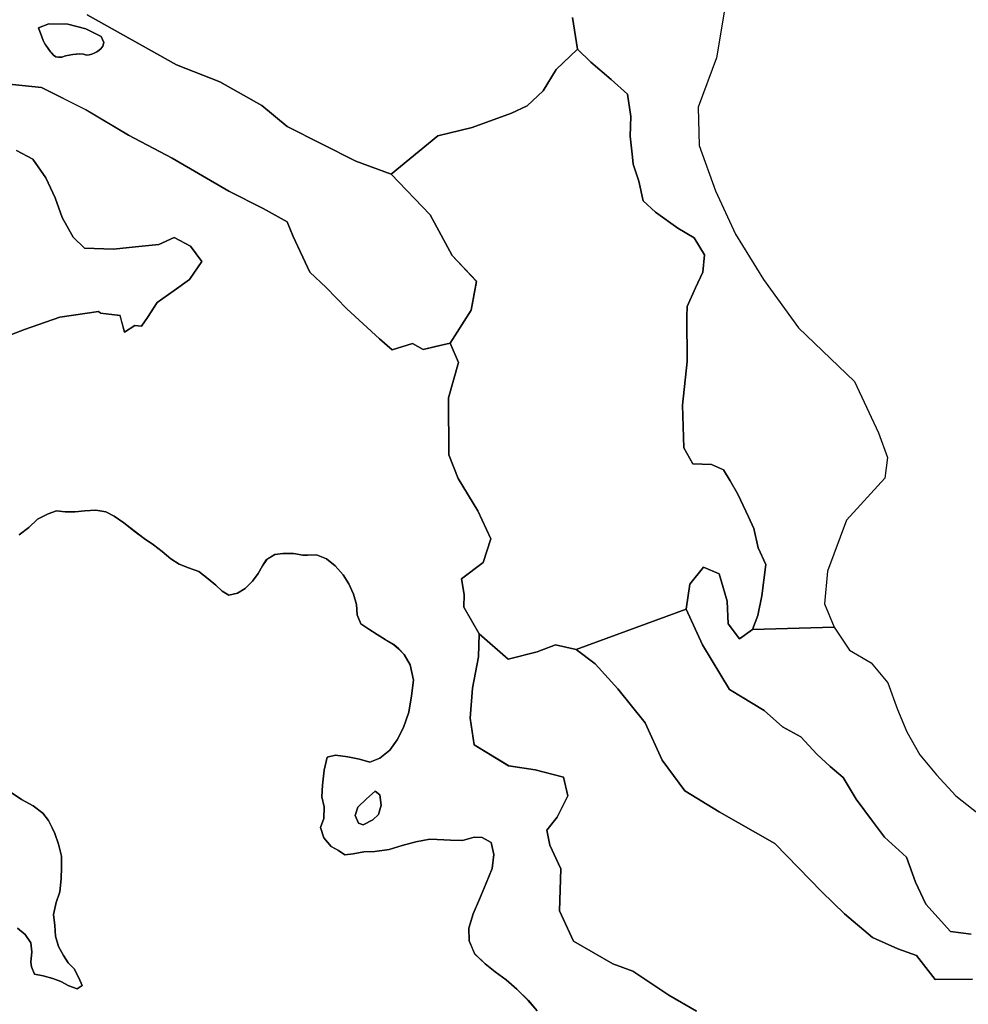
# Model space of a CAD drawing. Units: inches. Extents: x 484927 to 506257, y 6714246 to 6745589.
# Drawn here: x 500804 to 502150, y 6726238 to 6727635 of the extents above; entities that cross this region are included whole.
import ezdxf

# ---------------------------------------------------------------- set-up
doc = ezdxf.new("R2010")
doc.units = ezdxf.units.IN
doc.header["$MEASUREMENT"] = 0
doc.layers.add('DBO.Environmental_CITY_EM_2D_polygon', color=10, linetype='Continuous')

# ---------------------------------------------------------------- blocks, each defined once
blk = doc.blocks.new('Environmental_CITY_EM_2D_polygon_ACAD_1_FMEBLOCK93')
at = {"layer": 'DBO.Environmental_CITY_EM_2D_polygon'}
blk.add_lwpolyline([(126.9, 101.2), (253.5, 30), (315.2, 6), (374.8, -27.8), (410.4, -57.3), (507.9, -106.5), (558.1, -124.9), (613.4, -182.6), (644.7, -240.4), (679.2, -277.1), (671.8, -317.8), (642, -364.8), (621.2, -369.8), (603.3, -373.7), (588.4, -365.2), (559.6, -374.2), (541.4, -358.5), (495.4, -316.2), (466, -286), (442.6, -263.9), (419.2, -213.4), (410.5, -192.8), (376.7, -173.9), (327.7, -149.3), (247.5, -102.3), (185.6, -69.5), (125.1, -33.9), (61.9, -1.8), (-16.2, 5.8)], dxfattribs=at)
blk.add_lwpolyline([(90.7, 41.2), (96, 42.7), (101.2, 43.7), (106.3, 44.7), (111.5, 45.2), (116.5, 45.7), (121.5, 45.2), (126, 43.7), (129.6, 44.2), (131.4, 44.7), (133.3, 45.2), (137.5, 47.2), (140.3, 48.7), (141.8, 49.7), (146, 52.7), (149.2, 56.7), (150.6, 61.7), (146.6, 70.2), (125, 81.2), (99.2, 87.7), (72.6, 88.2), (57.7, 82.7), (62.5, 69.7), (64.2, 64.7), (65.7, 61.7), (67.8, 58.7), (70.6, 54.7), (73.4, 50.7), (75.3, 48.2), (76.3, 47.2), (79.2, 43.7), (82.2, 41.7), (86.1, 41.2)], close=True, dxfattribs=at)
blk = doc.blocks.new('Environmental_CITY_EM_2D_polygon_ACAD_1_FMEBLOCK94')
at = {"layer": 'DBO.Environmental_CITY_EM_2D_polygon'}
blk.add_lwpolyline([(126.9, 101.2), (253.5, 30), (315.2, 6), (374.8, -27.8), (410.4, -57.3), (507.9, -106.5), (558.1, -124.9), (613.4, -182.6), (644.7, -240.4), (679.2, -277.1), (671.8, -317.8), (642, -364.8), (621.2, -369.8), (603.3, -373.7), (588.4, -365.2), (559.6, -374.2), (541.4, -358.5), (495.4, -316.2), (466, -286), (442.6, -263.9), (419.2, -213.4), (410.5, -192.8), (376.7, -173.9), (327.7, -149.3), (247.5, -102.3), (185.6, -69.5), (125.1, -33.9), (61.9, -1.8), (-16.2, 5.8)], dxfattribs=at)
blk.add_lwpolyline([(90.7, 41.2), (96, 42.7), (101.2, 43.7), (106.3, 44.7), (111.5, 45.2), (116.5, 45.7), (121.5, 45.2), (126, 43.7), (129.6, 44.2), (131.4, 44.7), (133.3, 45.2), (137.5, 47.2), (140.3, 48.7), (141.8, 49.7), (146, 52.7), (149.2, 56.7), (150.6, 61.7), (146.6, 70.2), (125, 81.2), (99.2, 87.7), (72.6, 88.2), (57.7, 82.7), (62.5, 69.7), (64.2, 64.7), (65.7, 61.7), (67.8, 58.7), (70.6, 54.7), (73.4, 50.7), (75.3, 48.2), (76.3, 47.2), (79.2, 43.7), (82.2, 41.7), (86.1, 41.2)], close=True, dxfattribs=at)
blk = doc.blocks.new('Environmental_CITY_EM_2D_polygon_ACAD_1_FMEBLOCK99')
at = {"layer": 'DBO.Environmental_CITY_EM_2D_polygon'}
for points in [[(-235.7, 560.5), (-156.7, 591), (-106.5, 608.5), (-51.8, 616.5), (-48.7, 614), (-21.3, 610.5), (-14.8, 587), (-0.4, 596.5), (9.1, 595.5), (17.7, 608), (31.3, 629), (55.5, 646), (77.3, 662), (94.6, 687.5), (78.7, 709), (55.4, 721.5), (33.8, 711.5), (0.6, 708), (-30.3, 705), (-71.7, 706.5), (-87.8, 722), (-103.5, 750), (-113.3, 777.5), (-126.7, 806), (-144.8, 832.5), (-168.1, 845)], [(-210.9, 942.1), (-132.7, 934.5), (-69.5, 902.4), (-9.1, 866.8), (52.8, 834), (133.1, 787), (182, 762.4), (215.8, 743.5), (224.5, 722.9), (247.9, 672.4), (271.3, 650.3), (300.7, 620.1), (346.7, 577.8), (364.9, 562.1), (393.7, 571.1), (408.6, 562.6), (426.6, 566.6), (447.3, 571.5), (458.9, 544.2), (444.9, 493.9), (445.2, 412.9), (458.4, 379.6), (486.5, 333.3), (504.9, 293.6), (494.1, 260.1), (463.1, 237), (466.9, 214.6), (466.4, 196.8), (488.4, 158.8), (487.4, 126.5), (479, 82), (475.3, 39.5), (481.3, 1.5), (530.1, -28.5), (567.8, -34), (607.7, -44.5), (614.1, -71), (599, -101), (584.2, -119.5), (588.3, -141), (603.9, -174.5), (602.2, -234), (622.2, -277), (678, -309.5), (706.1, -319.5), (757.1, -354), (796.7, -376.5)], [(570.4, -376), (558, -361.5), (541.8, -345.5), (526.6, -332), (511.1, -320.5), (496.7, -309.5), (481.9, -295), (473.9, -276.5), (473.8, -258.5), (479.6, -238.5), (488.7, -217.5), (498.3, -195), (506.7, -174), (509.1, -154), (505.1, -137), (492.6, -130), (481.4, -129.5), (464.6, -134.5), (447.4, -134), (428.6, -133), (418.3, -132.5), (398.3, -136), (379.2, -141.5), (360.6, -147), (340.2, -150), (324.7, -150.5), (309.4, -153), (297.7, -154.5), (288.6, -148.5), (278.3, -143), (268, -130.5), (263.1, -116), (267.7, -103), (268.6, -86.5), (265, -72.5), (265.9, -56), (268.5, -34.5), (272.7, -16), (284.6, -13), (301.9, -15.5), (318.5, -19), (333, -23), (347.2, -17.5), (361.5, -6), (372, 8.5), (380.9, 26), (388.3, 48), (392.4, 71), (395.2, 93), (390.2, 115), (381.9, 129.5), (374.1, 137.5), (367, 144), (355.1, 151), (343.5, 158), (331.9, 165.5), (320.5, 173), (315.3, 186), (314.4, 200.5), (310.2, 215.5), (303.5, 230), (295.2, 242.5), (284, 255.5), (271.6, 265.5), (257.6, 271), (244.8, 270.5), (238, 270.5), (225, 273), (209.7, 273), (198.5, 271.5), (186.8, 264.5), (180.7, 255.5), (174.7, 244.5), (166.7, 233.5), (156.2, 223.5), (145.3, 216.5), (133, 214), (123.7, 219.5), (114.7, 228), (103.9, 237), (90.5, 247.5), (75.7, 252.5), (62.7, 258), (51, 265.5), (38.5, 276), (26.2, 285.5), (12.9, 294.5), (-1.4, 305), (-16, 316.5), (-29.4, 326), (-41.3, 332), (-55.6, 334.5), (-71.3, 333.5), (-84.9, 332), (-99, 332), (-111.4, 333.5), (-123.3, 329.5), (-138.4, 321.5), (-150.8, 310), (-164.5, 299.5)]]:
    blk.add_lwpolyline(points, dxfattribs=at)
blk.add_lwpolyline([(323.8, -112), (337.4, -105), (345.4, -97.5), (349.4, -84), (347.5, -69.5), (340.9, -64.5), (328.2, -75), (316, -87), (312.4, -99), (317.2, -109.5)], close=True, dxfattribs=at)
blk = doc.blocks.new('Environmental_CITY_EM_2D_polygon_ACAD_1_FMEBLOCK100')
at = {"layer": 'DBO.Environmental_CITY_EM_2D_polygon'}
for points in [[(-235.7, 560.5), (-156.7, 591), (-106.5, 608.5), (-51.8, 616.5), (-48.7, 614), (-21.3, 610.5), (-14.8, 587), (-0.4, 596.5), (9.1, 595.5), (17.7, 608), (31.3, 629), (55.5, 646), (77.3, 662), (94.6, 687.5), (78.7, 709), (55.4, 721.5), (33.8, 711.5), (0.6, 708), (-30.3, 705), (-71.7, 706.5), (-87.8, 722), (-103.5, 750), (-113.3, 777.5), (-126.7, 806), (-144.8, 832.5), (-168.1, 845)], [(-210.9, 942.1), (-132.7, 934.5), (-69.5, 902.4), (-9.1, 866.8), (52.8, 834), (133.1, 787), (182, 762.4), (215.8, 743.5), (224.5, 722.9), (247.9, 672.4), (271.3, 650.3), (300.7, 620.1), (346.7, 577.8), (364.9, 562.1), (393.7, 571.1), (408.6, 562.6), (426.6, 566.6), (447.3, 571.5), (458.9, 544.2), (444.9, 493.9), (445.2, 412.9), (458.4, 379.6), (486.5, 333.3), (504.9, 293.6), (494.1, 260.1), (463.1, 237), (466.9, 214.6), (466.4, 196.8), (488.4, 158.8), (487.4, 126.5), (479, 82), (475.3, 39.5), (481.3, 1.5), (530.1, -28.5), (567.8, -34), (607.7, -44.5), (614.1, -71), (599, -101), (584.2, -119.5), (588.3, -141), (603.9, -174.5), (602.2, -234), (622.2, -277), (678, -309.5), (706.1, -319.5), (757.1, -354), (796.7, -376.5)], [(570.4, -376), (558, -361.5), (541.8, -345.5), (526.6, -332), (511.1, -320.5), (496.7, -309.5), (481.9, -295), (473.9, -276.5), (473.8, -258.5), (479.6, -238.5), (488.7, -217.5), (498.3, -195), (506.7, -174), (509.1, -154), (505.1, -137), (492.6, -130), (481.4, -129.5), (464.6, -134.5), (447.4, -134), (428.6, -133), (418.3, -132.5), (398.3, -136), (379.2, -141.5), (360.6, -147), (340.2, -150), (324.7, -150.5), (309.4, -153), (297.7, -154.5), (288.6, -148.5), (278.3, -143), (268, -130.5), (263.1, -116), (267.7, -103), (268.6, -86.5), (265, -72.5), (265.9, -56), (268.5, -34.5), (272.7, -16), (284.6, -13), (301.9, -15.5), (318.5, -19), (333, -23), (347.2, -17.5), (361.5, -6), (372, 8.5), (380.9, 26), (388.3, 48), (392.4, 71), (395.2, 93), (390.2, 115), (381.9, 129.5), (374.1, 137.5), (367, 144), (355.1, 151), (343.5, 158), (331.9, 165.5), (320.5, 173), (315.3, 186), (314.4, 200.5), (310.2, 215.5), (303.5, 230), (295.2, 242.5), (284, 255.5), (271.6, 265.5), (257.6, 271), (244.8, 270.5), (238, 270.5), (225, 273), (209.7, 273), (198.5, 271.5), (186.8, 264.5), (180.7, 255.5), (174.7, 244.5), (166.7, 233.5), (156.2, 223.5), (145.3, 216.5), (133, 214), (123.7, 219.5), (114.7, 228), (103.9, 237), (90.5, 247.5), (75.7, 252.5), (62.7, 258), (51, 265.5), (38.5, 276), (26.2, 285.5), (12.9, 294.5), (-1.4, 305), (-16, 316.5), (-29.4, 326), (-41.3, 332), (-55.6, 334.5), (-71.3, 333.5), (-84.9, 332), (-99, 332), (-111.4, 333.5), (-123.3, 329.5), (-138.4, 321.5), (-150.8, 310), (-164.5, 299.5)]]:
    blk.add_lwpolyline(points, dxfattribs=at)
blk.add_lwpolyline([(323.8, -112), (337.4, -105), (345.4, -97.5), (349.4, -84), (347.5, -69.5), (340.9, -64.5), (328.2, -75), (316, -87), (312.4, -99), (317.2, -109.5)], close=True, dxfattribs=at)

msp = doc.modelspace()

# ---------------------------------------------------------------- linework, layer by layer
at = {"layer": 'DBO.Environmental_CITY_EM_2D_polygon'}
for points in [[(501804.3804, 6727651.496), (501792.5888, 6727581.0003), (501766.9113, 6727511.0046), (501768.0574, 6727456.4957), (501791.1623, 6727391.9988), (501819.8826, 6727330.5013), (501859.6275, 6727266.5044), (501908.9377, 6727197.4984), (501988.5925, 6727121.5039), (502022.5324, 6727048.4987), (502035.3795, 6727013.4959), (502031.7183, 6726984.5018), (501977.2215, 6726925.0039), (501950.0927, 6726852.4986), (501945.9121, 6726805.9981), (501959.5259, 6726773.0048), (501843.9604, 6726769.7855), (501851.4394, 6726789.5015), (501856.9641, 6726817.4858), (501862.728, 6726861.8267), (501851.8435, 6726885.292), (501845.5354, 6726913.0763), (501837.9987, 6726929.323), (501822.9253, 6726961.8164), (501811.9088, 6726980.8325), (501802.5663, 6726996.2394), (501785.8602, 6727003.8478), (501759.1602, 6727004.6277), (501746.4616, 6727027.2531), (501744.697, 6727087.8507), (501750.9968, 6727149.9881), (501750.7824, 6727213.995), (501751.1864, 6727228.0022), (501763.1594, 6727254.4968), (501773.5904, 6727276.5023), (501775.7178, 6727301.4972), (501761.0567, 6727325.5023), (501737.688, 6727338.9996), (501706.2219, 6727362.0049), (501688.5263, 6727378.0017), (501682.3831, 6727405.996), (501674.6897, 6727430.0011), (501673.5931, 6727439.999), (501670.2535, 6727469.503), (501671.0863, 6727497.4973), (501666.4439, 6727529.5008), (501643.2813, 6727549.9967), (501614.66, 6727574.5017), (501595.6286, 6727592.9979), (501588.5866, 6727637.9987)], [(501804.3804, 6727651.496), (501792.5888, 6727581.0003), (501766.9113, 6727511.0046), (501768.0574, 6727456.4957), (501791.1623, 6727391.9988), (501819.8826, 6727330.5013), (501859.6275, 6727266.5044), (501908.9377, 6727197.4984), (501988.5925, 6727121.5039), (502022.5324, 6727048.4987), (502035.3795, 6727013.4959), (502031.7183, 6726984.5018), (501977.2215, 6726925.0039), (501950.0927, 6726852.4986), (501945.9121, 6726805.9981), (501959.5259, 6726773.0048), (501843.9604, 6726769.7855), (501851.4394, 6726789.5015), (501856.9641, 6726817.4858), (501862.728, 6726861.8267), (501851.8435, 6726885.292), (501845.5354, 6726913.0763), (501837.9987, 6726929.323), (501822.9253, 6726961.8164), (501811.9088, 6726980.8325), (501802.5663, 6726996.2394), (501785.8602, 6727003.8478), (501759.1602, 6727004.6277), (501746.4616, 6727027.2531), (501744.697, 6727087.8507), (501750.9968, 6727149.9881), (501750.7824, 6727213.995), (501751.1864, 6727228.0022), (501763.1594, 6727254.4968), (501773.5904, 6727276.5023), (501775.7178, 6727301.4972), (501761.0567, 6727325.5023), (501737.688, 6727338.9996), (501706.2219, 6727362.0049), (501688.5263, 6727378.0017), (501682.3831, 6727405.996), (501674.6897, 6727430.0011), (501673.5931, 6727439.999), (501670.2535, 6727469.503), (501671.0863, 6727497.4973), (501666.4439, 6727529.5008), (501643.2813, 6727549.9967), (501614.66, 6727574.5017), (501595.6286, 6727592.9979), (501588.5866, 6727637.9987)], [(501588.5866, 6727637.9987), (501595.6286, 6727592.9979), (501565.3581, 6727564.5237), (501546.8379, 6727534.2399), (501524.1701, 6727512.8742), (501501.8321, 6727502.5163), (501446.1397, 6727482.1205), (501397.316, 6727470.3329), (501331.2173, 6727415.9539), (501280.9837, 6727434.3402), (501183.5425, 6727483.4702), (501147.8875, 6727513.0042), (501088.303, 6727546.7873), (501026.6488, 6727570.8424), (500900.0009, 6727641.9979)], [(501588.5866, 6727637.9987), (501595.6286, 6727592.9979), (501565.3581, 6727564.5237), (501546.8379, 6727534.2399), (501524.1701, 6727512.8742), (501501.8321, 6727502.5163), (501446.1397, 6727482.1205), (501397.316, 6727470.3329), (501331.2173, 6727415.9539), (501280.9837, 6727434.3402), (501183.5425, 6727483.4702), (501147.8875, 6727513.0042), (501088.303, 6727546.7873), (501026.6488, 6727570.8424), (500900.0009, 6727641.9979)], [(500799.6572, 6727449.4971), (500822.9435, 6727436.9997), (500841.0926, 6727410.495), (500854.4426, 6727382.0008), (500864.2799, 6727354.4964), (500880.0295, 6727326.5021), (500896.1336, 6727310.9953), (500937.503, 6727309.4956), (500968.3425, 6727312.505), (501001.5897, 6727316.0043), (501023.1938, 6727326.0022), (501046.4719, 6727313.5048), (501062.3781, 6727291.9992), (501045.0618, 6727266.5044), (501023.3093, 6727250.4976), (500999.1325, 6727233.5011), (500985.5021, 6727212.4954), (500976.8439, 6727199.9979), (500967.4107, 6727200.9977), (500952.9392, 6727191.4996), (500946.5322, 6727215.0048), (500919.0571, 6727218.5041), (500915.9401, 6727221.0036), (500861.2784, 6727212.9952), (500811.0612, 6727195.4988), (500732.0578, 6727164.995)], [(500799.6572, 6727449.4971), (500822.9435, 6727436.9997), (500841.0926, 6727410.495), (500854.4426, 6727382.0008), (500864.2799, 6727354.4964), (500880.0295, 6727326.5021), (500896.1336, 6727310.9953), (500937.503, 6727309.4956), (500968.3425, 6727312.505), (501001.5897, 6727316.0043), (501023.1938, 6727326.0022), (501046.4719, 6727313.5048), (501062.3781, 6727291.9992), (501045.0618, 6727266.5044), (501023.3093, 6727250.4976), (500999.1325, 6727233.5011), (500985.5021, 6727212.4954), (500976.8439, 6727199.9979), (500967.4107, 6727200.9977), (500952.9392, 6727191.4996), (500946.5322, 6727215.0048), (500919.0571, 6727218.5041), (500915.9401, 6727221.0036), (500861.2784, 6727212.9952), (500811.0612, 6727195.4988), (500732.0578, 6727164.995)], [(500803.2772, 6726903.9981), (500816.9983, 6726914.496), (500829.4082, 6726926.0037), (500844.4404, 6726934.002), (500856.3804, 6726938.0012), (500868.8069, 6726936.5015), (500882.9073, 6726936.5015), (500896.4387, 6726938.0012), (500912.1883, 6726939.001), (500926.5031, 6726936.5015), (500938.3441, 6726930.5028), (500951.7766, 6726921.0047), (500966.3387, 6726909.497), (500980.6618, 6726898.9992), (500994.0035, 6726890.001), (501006.2486, 6726880.5029), (501018.7493, 6726869.9951), (501030.5326, 6726862.4966), (501043.5033, 6726856.9977), (501058.2799, 6726851.9987), (501071.6629, 6726841.5009), (501082.5309, 6726832.5027), (501091.4694, 6726824.0044), (501100.812, 6726818.4955), (501113.1313, 6726820.995), (501123.9993, 6726828.0036), (501134.5292, 6726838.0016), (501142.437, 6726848.9993), (501148.5307, 6726859.9971), (501154.5584, 6726868.9953), (501166.284, 6726876.0038), (501177.5313, 6726877.5035), (501192.7779, 6726877.5035), (501205.7486, 6726875.004), (501212.5926, 6726875.004), (501225.3407, 6726875.5039), (501239.4081, 6726869.9951), (501251.7521, 6726859.9971), (501262.9418, 6726846.9997), (501271.3113, 6726834.5023), (501277.9409, 6726819.9952), (501282.2205, 6726804.9983), (501283.0616, 6726790.5012), (501288.306, 6726777.5039), (501299.6605, 6726769.9954), (501311.2789, 6726762.4969), (501322.8396, 6726755.4984), (501334.7466, 6726748.4998), (501341.838, 6726742.0011), (501349.6633, 6726734.0027), (501357.9669, 6726719.4957), (501362.9721, 6726697.5002), (501360.218, 6726675.5047), (501356.128, 6726652.4993), (501348.6573, 6726630.5038), (501339.8095, 6726612.9974), (501329.3126, 6726598.5003), (501314.9978, 6726587.0027), (501300.8067, 6726581.5038), (501286.2775, 6726585.503), (501269.6869, 6726589.0023), (501252.3376, 6726591.5018), (501240.4966, 6726588.5024), (501236.25, 6726569.9961), (501233.6608, 6726548.5005), (501232.7785, 6726532.0039), (501236.3819, 6726517.9967), (501235.4666, 6726501.5001), (501230.8407, 6726488.5027), (501235.8129, 6726473.9957), (501246.0625, 6726461.4982), (501256.3781, 6726455.9993), (501265.4402, 6726450.0006), (501277.1576, 6726451.5003), (501292.4371, 6726453.9997), (501308.03, 6726454.4996), (501328.3395, 6726457.499), (501347.0329, 6726462.9979), (501366.056, 6726468.4968), (501386.1264, 6726471.9961), (501396.409, 6726471.4962), (501415.16, 6726470.4964), (501432.3774, 6726469.9965), (501449.1577, 6726474.9955), (501460.3803, 6726474.4956), (501472.8397, 6726467.497), (501476.8802, 6726450.5005), (501474.4971, 6726430.5045), (501466.1276, 6726409.4988), (501456.4717, 6726387.0034), (501447.3436, 6726365.9977), (501441.588, 6726346.0017), (501441.6869, 6726327.9954), (501449.6607, 6726309.4992), (501464.5279, 6726295.0021), (501478.8839, 6726284.0043), (501494.3366, 6726272.4967), (501509.5585, 6726258.9994), (501525.811, 6726243.0027), (501538.1633, 6726228.4956)], [(500803.2772, 6726903.9981), (500816.9983, 6726914.496), (500829.4082, 6726926.0037), (500844.4404, 6726934.002), (500856.3804, 6726938.0012), (500868.8069, 6726936.5015), (500882.9073, 6726936.5015), (500896.4387, 6726938.0012), (500912.1883, 6726939.001), (500926.5031, 6726936.5015), (500938.3441, 6726930.5028), (500951.7766, 6726921.0047), (500966.3387, 6726909.497), (500980.6618, 6726898.9992), (500994.0035, 6726890.001), (501006.2486, 6726880.5029), (501018.7493, 6726869.9951), (501030.5326, 6726862.4966), (501043.5033, 6726856.9977), (501058.2799, 6726851.9987), (501071.6629, 6726841.5009), (501082.5309, 6726832.5027), (501091.4694, 6726824.0044), (501100.812, 6726818.4955), (501113.1313, 6726820.995), (501123.9993, 6726828.0036), (501134.5292, 6726838.0016), (501142.437, 6726848.9993), (501148.5307, 6726859.9971), (501154.5584, 6726868.9953), (501166.284, 6726876.0038), (501177.5313, 6726877.5035), (501192.7779, 6726877.5035), (501205.7486, 6726875.004), (501212.5926, 6726875.004), (501225.3407, 6726875.5039), (501239.4081, 6726869.9951), (501251.7521, 6726859.9971), (501262.9418, 6726846.9997), (501271.3113, 6726834.5023), (501277.9409, 6726819.9952), (501282.2205, 6726804.9983), (501283.0616, 6726790.5012), (501288.306, 6726777.5039), (501299.6605, 6726769.9954), (501311.2789, 6726762.4969), (501322.8396, 6726755.4984), (501334.7466, 6726748.4998), (501341.838, 6726742.0011), (501349.6633, 6726734.0027), (501357.9669, 6726719.4957), (501362.9721, 6726697.5002), (501360.218, 6726675.5047), (501356.128, 6726652.4993), (501348.6573, 6726630.5038), (501339.8095, 6726612.9974), (501329.3126, 6726598.5003), (501314.9978, 6726587.0027), (501300.8067, 6726581.5038), (501286.2775, 6726585.503), (501269.6869, 6726589.0023), (501252.3376, 6726591.5018), (501240.4966, 6726588.5024), (501236.25, 6726569.9961), (501233.6608, 6726548.5005), (501232.7785, 6726532.0039), (501236.3819, 6726517.9967), (501235.4666, 6726501.5001), (501230.8407, 6726488.5027), (501235.8129, 6726473.9957), (501246.0625, 6726461.4982), (501256.3781, 6726455.9993), (501265.4402, 6726450.0006), (501277.1576, 6726451.5003), (501292.4371, 6726453.9997), (501308.03, 6726454.4996), (501328.3395, 6726457.499), (501347.0329, 6726462.9979), (501366.056, 6726468.4968), (501386.1264, 6726471.9961), (501396.409, 6726471.4962), (501415.16, 6726470.4964), (501432.3774, 6726469.9965), (501449.1577, 6726474.9955), (501460.3803, 6726474.4956), (501472.8397, 6726467.497), (501476.8802, 6726450.5005), (501474.4971, 6726430.5045), (501466.1276, 6726409.4988), (501456.4717, 6726387.0034), (501447.3436, 6726365.9977), (501441.588, 6726346.0017), (501441.6869, 6726327.9954), (501449.6607, 6726309.4992), (501464.5279, 6726295.0021), (501478.8839, 6726284.0043), (501494.3366, 6726272.4967), (501509.5585, 6726258.9994), (501525.811, 6726243.0027), (501538.1633, 6726228.4956)], [(502153.9959, 6726337.5035), (502124.7479, 6726341.0027), (502089.5629, 6726380.0048), (502075.0915, 6726410.9985), (502062.162, 6726446.5013), (502031.2318, 6726474.9655), (502014.0887, 6726497.7308), (501990.9509, 6726528.6745), (501972.2658, 6726559.4883), (501954.0177, 6726575.1551), (501934.9368, 6726592.6215), (501912.4999, 6726617.3165), (501886.1957, 6726631.4436), (501860.147, 6726654.4589), (501811.142, 6726684.3728), (501772.9307, 6726747.8099), (501749.4796, 6726798.3496), (501754.9878, 6726833.8024), (501774.415, 6726858.1675), (501796.4067, 6726848.6294), (501807.7364, 6726810.0073), (501809.4598, 6726777.9038), (501825.2836, 6726756.4982), (501843.9604, 6726769.7855), (501959.5259, 6726773.0048), (501981.4681, 6726740.5014), (502012.1592, 6726722.4951), (502035.6268, 6726694.0009), (502049.752, 6726655.9986), (502062.7227, 6726624.495), (502081.1934, 6726592.0017), (502104.6281, 6726563.4975), (502132.2187, 6726533.5036), (502181.6278, 6726495.0014)], [(502153.9959, 6726337.5035), (502124.7479, 6726341.0027), (502089.5629, 6726380.0048), (502075.0915, 6726410.9985), (502062.162, 6726446.5013), (502031.2318, 6726474.9655), (502014.0887, 6726497.7308), (501990.9509, 6726528.6745), (501972.2658, 6726559.4883), (501954.0177, 6726575.1551), (501934.9368, 6726592.6215), (501912.4999, 6726617.3165), (501886.1957, 6726631.4436), (501860.147, 6726654.4589), (501811.142, 6726684.3728), (501772.9307, 6726747.8099), (501749.4796, 6726798.3496), (501754.9878, 6726833.8024), (501774.415, 6726858.1675), (501796.4067, 6726848.6294), (501807.7364, 6726810.0073), (501809.4598, 6726777.9038), (501825.2836, 6726756.4982), (501843.9604, 6726769.7855), (501959.5259, 6726773.0048), (501981.4681, 6726740.5014), (502012.1592, 6726722.4951), (502035.6268, 6726694.0009), (502049.752, 6726655.9986), (502062.7227, 6726624.495), (502081.1934, 6726592.0017), (502104.6281, 6726563.4975), (502132.2187, 6726533.5036), (502181.6278, 6726495.0014)], [(502155.8677, 6726273.3065), (502103.1768, 6726273.0566), (502076.5015, 6726306.8497), (502049.9994, 6726316.5377), (502013.8743, 6726332.7644), (501974.4674, 6726365.9977), (501942.2839, 6726397.5012), (501875.6575, 6726465.9973), (501796.5303, 6726510.9981), (501747.7232, 6726540.5021), (501715.8777, 6726584.0033), (501691.4123, 6726637.0025), (501652.5826, 6726685.4326), (501620.6712, 6726721.0754), (501593.6578, 6726741.4512), (501749.4796, 6726798.3496), (501772.9307, 6726747.8099), (501811.142, 6726684.3728), (501860.147, 6726654.4589), (501886.1957, 6726631.4436), (501912.4999, 6726617.3165), (501934.9368, 6726592.6215), (501954.0177, 6726575.1551), (501972.2658, 6726559.4883), (501990.9509, 6726528.6745), (502014.0887, 6726497.7308), (502031.2318, 6726474.9655), (502062.162, 6726446.5013), (502075.0915, 6726410.9985), (502089.5629, 6726380.0048), (502124.7479, 6726341.0027), (502153.9959, 6726337.5035)], [(502155.8677, 6726273.3065), (502103.1768, 6726273.0566), (502076.5015, 6726306.8497), (502049.9994, 6726316.5377), (502013.8743, 6726332.7644), (501974.4674, 6726365.9977), (501942.2839, 6726397.5012), (501875.6575, 6726465.9973), (501796.5303, 6726510.9981), (501747.7232, 6726540.5021), (501715.8777, 6726584.0033), (501691.4123, 6726637.0025), (501652.5826, 6726685.4326), (501620.6712, 6726721.0754), (501593.6578, 6726741.4512), (501749.4796, 6726798.3496), (501772.9307, 6726747.8099), (501811.142, 6726684.3728), (501860.147, 6726654.4589), (501886.1957, 6726631.4436), (501912.4999, 6726617.3165), (501934.9368, 6726592.6215), (501954.0177, 6726575.1551), (501972.2658, 6726559.4883), (501990.9509, 6726528.6745), (502014.0887, 6726497.7308), (502031.2318, 6726474.9655), (502062.162, 6726446.5013), (502075.0915, 6726410.9985), (502089.5629, 6726380.0048), (502124.7479, 6726341.0027), (502153.9959, 6726337.5035)], [(501764.5035, 6726227.9957), (501724.9069, 6726250.5012), (501673.8817, 6726285.0041), (501645.7798, 6726295.0021), (501589.939, 6726327.4955), (501569.9428, 6726370.4967), (501571.6909, 6726430.0046), (501556.131, 6726463.4978), (501552.0328, 6726485.0034), (501566.7516, 6726503.4997), (501581.8828, 6726533.5036), (501575.5335, 6726559.9982), (501535.6318, 6726570.496), (501497.9071, 6726576.0049), (501449.1329, 6726605.9988), (501443.1299, 6726644.0011), (501446.7829, 6726686.5024), (501455.1936, 6726731.0034), (501456.2079, 6726763.2668), (501497.0165, 6726727.3541), (501538.3035, 6726737.722), (501564.4346, 6726747.65), (501593.6578, 6726741.4512), (501620.6712, 6726721.0754), (501652.5826, 6726685.4326), (501691.4123, 6726637.0025), (501715.8777, 6726584.0033), (501747.7232, 6726540.5021), (501796.5303, 6726510.9981), (501875.6575, 6726465.9973), (501942.2839, 6726397.5012), (501974.4674, 6726365.9977), (502013.8743, 6726332.7644), (502049.9994, 6726316.5377), (502076.5015, 6726306.8497), (502103.1768, 6726273.0566), (502155.8677, 6726273.3065)], [(501764.5035, 6726227.9957), (501724.9069, 6726250.5012), (501673.8817, 6726285.0041), (501645.7798, 6726295.0021), (501589.939, 6726327.4955), (501569.9428, 6726370.4967), (501571.6909, 6726430.0046), (501556.131, 6726463.4978), (501552.0328, 6726485.0034), (501566.7516, 6726503.4997), (501581.8828, 6726533.5036), (501575.5335, 6726559.9982), (501535.6318, 6726570.496), (501497.9071, 6726576.0049), (501449.1329, 6726605.9988), (501443.1299, 6726644.0011), (501446.7829, 6726686.5024), (501455.1936, 6726731.0034), (501456.2079, 6726763.2668), (501497.0165, 6726727.3541), (501538.3035, 6726737.722), (501564.4346, 6726747.65), (501593.6578, 6726741.4512), (501620.6712, 6726721.0754), (501652.5826, 6726685.4326), (501691.4123, 6726637.0025), (501715.8777, 6726584.0033), (501747.7232, 6726540.5021), (501796.5303, 6726510.9981), (501875.6575, 6726465.9973), (501942.2839, 6726397.5012), (501974.4674, 6726365.9977), (502013.8743, 6726332.7644), (502049.9994, 6726316.5377), (502076.5015, 6726306.8497), (502103.1768, 6726273.0566), (502155.8677, 6726273.3065)], [(500791.9969, 6726538.5025), (500806.996, 6726528.5046), (500823.1579, 6726519.4964), (500837.2171, 6726508.9985), (500844.9434, 6726498.5007), (500850.4104, 6726488.0028), (500854.1623, 6726480.0044), (500859.2829, 6726464.9975), (500863.3069, 6726448.001), (500863.2822, 6726432.5041), (500863.0925, 6726415.9975), (500861.0888, 6726397.5012), (500855.7537, 6726382.0044), (500852.307, 6726364.9979), (500854.0881, 6726349.501), (500855.0941, 6726334.5041), (500859.3819, 6726319.997), (500866.193, 6726306.9997), (500872.8391, 6726296.5018), (500881.3406, 6726288.0035), (500888.3413, 6726275.4961), (500892.9425, 6726264.4983), (500885.7191, 6726259.4993), (500873.7462, 6726263.9984), (500862.4741, 6726269.9972), (500851.1938, 6726274.4963), (500837.4727, 6726277.9956), (500825.1864, 6726280.4951), (500820.9068, 6726291.0029), (500820.2224, 6726297.5016), (500821.2778, 6726311.9986), (500819.909, 6726324.996), (500811.8116, 6726337.0036), (500801.224, 6726346.0017)], [(500791.9969, 6726538.5025), (500806.996, 6726528.5046), (500823.1579, 6726519.4964), (500837.2171, 6726508.9985), (500844.9434, 6726498.5007), (500850.4104, 6726488.0028), (500854.1623, 6726480.0044), (500859.2829, 6726464.9975), (500863.3069, 6726448.001), (500863.2822, 6726432.5041), (500863.0925, 6726415.9975), (500861.0888, 6726397.5012), (500855.7537, 6726382.0044), (500852.307, 6726364.9979), (500854.0881, 6726349.501), (500855.0941, 6726334.5041), (500859.3819, 6726319.997), (500866.193, 6726306.9997), (500872.8391, 6726296.5018), (500881.3406, 6726288.0035), (500888.3413, 6726275.4961), (500892.9425, 6726264.4983), (500885.7191, 6726259.4993), (500873.7462, 6726263.9984), (500862.4741, 6726269.9972), (500851.1938, 6726274.4963), (500837.4727, 6726277.9956), (500825.1864, 6726280.4951), (500820.9068, 6726291.0029), (500820.2224, 6726297.5016), (500821.2778, 6726311.9986), (500819.909, 6726324.996), (500811.8116, 6726337.0036), (500801.224, 6726346.0017)], [(500801.224, 6726346.0017), (500811.8116, 6726337.0036), (500819.909, 6726324.996), (500821.2778, 6726311.9986), (500820.2224, 6726297.5016), (500820.9068, 6726291.0029), (500825.1864, 6726280.4951), (500837.4727, 6726277.9956), (500851.1938, 6726274.4963), (500862.4741, 6726269.9972), (500873.7462, 6726263.9984), (500885.7191, 6726259.4993), (500892.9425, 6726264.4983), (500888.3413, 6726275.4961), (500881.3406, 6726288.0035), (500872.8391, 6726296.5018), (500866.193, 6726306.9997), (500859.3819, 6726319.997), (500855.0941, 6726334.5041), (500854.0881, 6726349.501), (500852.307, 6726364.9979), (500855.7537, 6726382.0044), (500861.0888, 6726397.5012), (500863.0925, 6726415.9975), (500863.2822, 6726432.5041), (500863.3069, 6726448.001), (500859.2829, 6726464.9975), (500854.1623, 6726480.0044), (500850.4104, 6726488.0028), (500844.9434, 6726498.5007), (500837.2171, 6726508.9985), (500823.1579, 6726519.4964), (500806.996, 6726528.5046), (500791.9969, 6726538.5025)], [(500801.224, 6726346.0017), (500811.8116, 6726337.0036), (500819.909, 6726324.996), (500821.2778, 6726311.9986), (500820.2224, 6726297.5016), (500820.9068, 6726291.0029), (500825.1864, 6726280.4951), (500837.4727, 6726277.9956), (500851.1938, 6726274.4963), (500862.4741, 6726269.9972), (500873.7462, 6726263.9984), (500885.7191, 6726259.4993), (500892.9425, 6726264.4983), (500888.3413, 6726275.4961), (500881.3406, 6726288.0035), (500872.8391, 6726296.5018), (500866.193, 6726306.9997), (500859.3819, 6726319.997), (500855.0941, 6726334.5041), (500854.0881, 6726349.501), (500852.307, 6726364.9979), (500855.7537, 6726382.0044), (500861.0888, 6726397.5012), (500863.0925, 6726415.9975), (500863.2822, 6726432.5041), (500863.3069, 6726448.001), (500859.2829, 6726464.9975), (500854.1623, 6726480.0044), (500850.4104, 6726488.0028), (500844.9434, 6726498.5007), (500837.2171, 6726508.9985), (500823.1579, 6726519.4964), (500806.996, 6726528.5046), (500791.9969, 6726538.5025)]]:
    msp.add_lwpolyline(points, dxfattribs=at)
for points in [[(500863.7769, 6727582.0001), (500859.1922, 6727582.0001), (500855.2837, 6727582.5), (500852.2822, 6727584.4996), (500849.3797, 6727587.9989), (500848.4397, 6727588.9987), (500846.5019, 6727591.4982), (500843.6901, 6727595.4974), (500840.8782, 6727599.4966), (500838.8415, 6727602.496), (500837.3078, 6727605.4954), (500835.5926, 6727610.5043), (500830.81, 6727623.5017), (500845.6938, 6727629.0006), (500872.2784, 6727628.5007), (500898.0631, 6727622.002), (500919.7167, 6727611.0042), (500923.6582, 6727602.496), (500922.2812, 6727597.497), (500919.1313, 6727593.4978), (500914.9424, 6727590.4984), (500913.4087, 6727589.4986), (500910.6298, 6727587.9989), (500906.3832, 6727585.9993), (500904.4702, 6727585.4994), (500902.6561, 6727584.9995), (500899.1269, 6727584.4996), (500894.6329, 6727585.9993), (500889.5864, 6727586.4992), (500884.5565, 6727585.9993), (500879.411, 6727585.4994), (500874.3069, 6727584.4996), (500869.0873, 6727583.4998)], [(500863.7769, 6727582.0001), (500859.1922, 6727582.0001), (500855.2837, 6727582.5), (500852.2822, 6727584.4996), (500849.3797, 6727587.9989), (500848.4397, 6727588.9987), (500846.5019, 6727591.4982), (500843.6901, 6727595.4974), (500840.8782, 6727599.4966), (500838.8415, 6727602.496), (500837.3078, 6727605.4954), (500835.5926, 6727610.5043), (500830.81, 6727623.5017), (500845.6938, 6727629.0006), (500872.2784, 6727628.5007), (500898.0631, 6727622.002), (500919.7167, 6727611.0042), (500923.6582, 6727602.496), (500922.2812, 6727597.497), (500919.1313, 6727593.4978), (500914.9424, 6727590.4984), (500913.4087, 6727589.4986), (500910.6298, 6727587.9989), (500906.3832, 6727585.9993), (500904.4702, 6727585.4994), (500902.6561, 6727584.9995), (500899.1269, 6727584.4996), (500894.6329, 6727585.9993), (500889.5864, 6727586.4992), (500884.5565, 6727585.9993), (500879.411, 6727585.4994), (500874.3069, 6727584.4996), (500869.0873, 6727583.4998)], [(501749.4796, 6726798.3496), (501593.6578, 6726741.4512), (501564.4346, 6726747.65), (501538.3035, 6726737.722), (501497.0165, 6726727.3541), (501456.2079, 6726763.2668), (501434.1667, 6726801.299), (501434.6944, 6726819.0854), (501430.9014, 6726841.4609), (501461.881, 6726864.5962), (501472.6748, 6726898.1093), (501454.2536, 6726937.8213), (501426.2177, 6726984.0519), (501412.9502, 6727017.3751), (501412.6863, 6727098.4086), (501426.6465, 6727148.7483), (501415.1271, 6727176.0028), (501444.8863, 6727223.0032), (501452.3323, 6727263.7449), (501417.7822, 6727300.3675), (501386.5305, 6727358.2557), (501331.2173, 6727415.9539), (501397.316, 6727470.3329), (501446.1397, 6727482.1205), (501501.8321, 6727502.5163), (501524.1701, 6727512.8742), (501546.8379, 6727534.2399), (501565.3581, 6727564.5237), (501595.6286, 6727592.9979), (501614.66, 6727574.5017), (501643.2813, 6727549.9967), (501666.4439, 6727529.5008), (501671.0863, 6727497.4973), (501670.2535, 6727469.503), (501673.5931, 6727439.999), (501674.6897, 6727430.0011), (501682.3831, 6727405.996), (501688.5263, 6727378.0017), (501706.2219, 6727362.0049), (501737.688, 6727338.9996), (501761.0567, 6727325.5023), (501775.7178, 6727301.4972), (501773.5904, 6727276.5023), (501763.1594, 6727254.4968), (501751.1864, 6727228.0022), (501750.7824, 6727213.995), (501750.9968, 6727149.9881), (501744.697, 6727087.8507), (501746.4616, 6727027.2531), (501759.1602, 6727004.6277), (501785.8602, 6727003.8478), (501802.5663, 6726996.2394), (501811.9088, 6726980.8325), (501822.9253, 6726961.8164), (501837.9987, 6726929.323), (501845.5354, 6726913.0763), (501851.8435, 6726885.292), (501862.728, 6726861.8267), (501856.9641, 6726817.4858), (501851.4394, 6726789.5015), (501843.9604, 6726769.7855), (501825.2836, 6726756.4982), (501809.4598, 6726777.9038), (501807.7364, 6726810.0073), (501796.4067, 6726848.6294), (501774.415, 6726858.1675), (501754.9878, 6726833.8024)], [(501749.4796, 6726798.3496), (501593.6578, 6726741.4512), (501564.4346, 6726747.65), (501538.3035, 6726737.722), (501497.0165, 6726727.3541), (501456.2079, 6726763.2668), (501434.1667, 6726801.299), (501434.6944, 6726819.0854), (501430.9014, 6726841.4609), (501461.881, 6726864.5962), (501472.6748, 6726898.1093), (501454.2536, 6726937.8213), (501426.2177, 6726984.0519), (501412.9502, 6727017.3751), (501412.6863, 6727098.4086), (501426.6465, 6727148.7483), (501415.1271, 6727176.0028), (501444.8863, 6727223.0032), (501452.3323, 6727263.7449), (501417.7822, 6727300.3675), (501386.5305, 6727358.2557), (501331.2173, 6727415.9539), (501397.316, 6727470.3329), (501446.1397, 6727482.1205), (501501.8321, 6727502.5163), (501524.1701, 6727512.8742), (501546.8379, 6727534.2399), (501565.3581, 6727564.5237), (501595.6286, 6727592.9979), (501614.66, 6727574.5017), (501643.2813, 6727549.9967), (501666.4439, 6727529.5008), (501671.0863, 6727497.4973), (501670.2535, 6727469.503), (501673.5931, 6727439.999), (501674.6897, 6727430.0011), (501682.3831, 6727405.996), (501688.5263, 6727378.0017), (501706.2219, 6727362.0049), (501737.688, 6727338.9996), (501761.0567, 6727325.5023), (501775.7178, 6727301.4972), (501773.5904, 6727276.5023), (501763.1594, 6727254.4968), (501751.1864, 6727228.0022), (501750.7824, 6727213.995), (501750.9968, 6727149.9881), (501744.697, 6727087.8507), (501746.4616, 6727027.2531), (501759.1602, 6727004.6277), (501785.8602, 6727003.8478), (501802.5663, 6726996.2394), (501811.9088, 6726980.8325), (501822.9253, 6726961.8164), (501837.9987, 6726929.323), (501845.5354, 6726913.0763), (501851.8435, 6726885.292), (501862.728, 6726861.8267), (501856.9641, 6726817.4858), (501851.4394, 6726789.5015), (501843.9604, 6726769.7855), (501825.2836, 6726756.4982), (501809.4598, 6726777.9038), (501807.7364, 6726810.0073), (501796.4067, 6726848.6294), (501774.415, 6726858.1675), (501754.9878, 6726833.8024)], [(501291.6291, 6726492.5019), (501284.9417, 6726495.0014), (501280.2168, 6726505.4993), (501283.779, 6726517.4968), (501295.9993, 6726529.5044), (501308.6567, 6726540.0022), (501315.2781, 6726535.0033), (501317.2159, 6726520.4962), (501313.2167, 6726506.999), (501305.1605, 6726499.5005)], [(501291.6291, 6726492.5019), (501284.9417, 6726495.0014), (501280.2168, 6726505.4993), (501283.779, 6726517.4968), (501295.9993, 6726529.5044), (501308.6567, 6726540.0022), (501315.2781, 6726535.0033), (501317.2159, 6726520.4962), (501313.2167, 6726506.999), (501305.1605, 6726499.5005)]]:
    msp.add_lwpolyline(points, close=True, dxfattribs=at)

# ---------------------------------------------------------------- block references
for name, p in [('Environmental_CITY_EM_2D_polygon_ACAD_1_FMEBLOCK93', (500773.1056, 6727540.8086)), ('Environmental_CITY_EM_2D_polygon_ACAD_1_FMEBLOCK94', (500773.1056, 6727540.8086)), ('Environmental_CITY_EM_2D_polygon_ACAD_1_FMEBLOCK99', (500967.7859, 6726604.4991)), ('Environmental_CITY_EM_2D_polygon_ACAD_1_FMEBLOCK100', (500967.7859, 6726604.4991))]:
    msp.add_blockref(name, p, dxfattribs=at)

doc.saveas('drawing.dxf')
